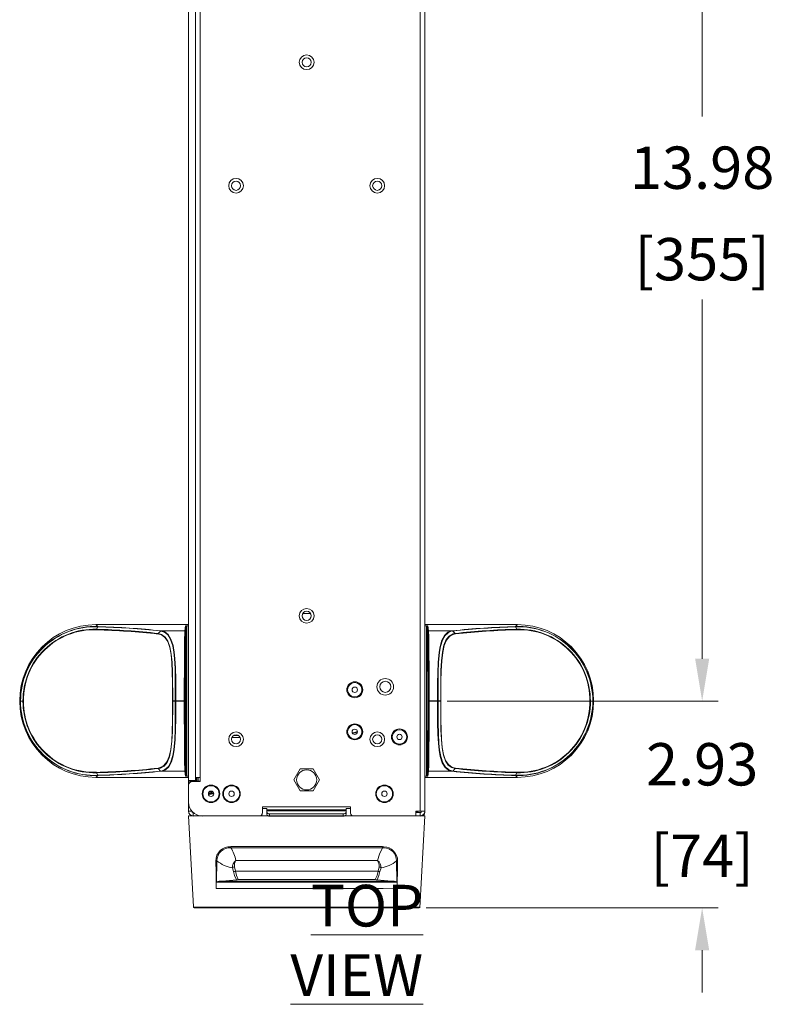
# Model space of a CAD drawing. Extents: x -365 to 628, y 345 to 656.
# Drawn here: x 311 to 322, y 586 to 600 of the extents above; entities that cross this region are included whole.
import ezdxf

# ---------------------------------------------------------------- set-up
doc = ezdxf.new("R2010")
doc.units = 0
doc.header["$LTSCALE"] = 0.38
doc.header["$MEASUREMENT"] = 0
doc.header["$PDMODE"] = 35
doc.header["$PDSIZE"] = 0.016
doc.layers.get('Defpoints').update_dxf_attribs({"linetype": 'CONTINUOUS'})
doc.layers.add('G-ANNO-DIMS', color=7, linetype='CONTINUOUS', lineweight=15)
doc.layers.add('M-OBJECT-DETAILS', color=7, linetype='CONTINUOUS', lineweight=13)
doc.styles.get("Standard").update_dxf_attribs({"font": 'romans.shx', "width": 0.8})
doc.dimstyles.new('ANSI-1', dxfattribs={"dimscale": 3, "dimtxt": 0.2, "dimasz": 0.2, "dimexe": 0.075, "dimexo": 0.075, "dimgap": 0.09, "dimtad": 0, "dimtih": 1, "dimtoh": 1, "dimzin": 4, "dimdsep": 46, "dimtxsty": 'Standard', "dimcen": 0, "dimclrd": 256, "dimclre": 256, "dimclrt": 256, "dimadec": 0, "dimazin": 1, "dimtfac": 1, "dimtofl": 0, "dimtmove": 0, "dimatfit": 3, "dimfxl": 1, "dimtolj": 1, "dimtzin": 0, "dimlwd": -1, "dimlwe": -1, "dimarcsym": 0})

# ---------------------------------------------------------------- blocks, each defined once
blk = doc.blocks.new('*D31')
at = {"layer": 'Defpoints', "color": 0, "linetype": 'Continuous', "transparency": 16777216}
for p in [(316.685, 590.344), (320.524, 590.344), (316.389, 587.411)]:
    blk.add_point(p, dxfattribs=at)
at = {"layer": 'G-ANNO-DIMS', "transparency": 16777216}
for p, q in [((320.524, 590.944), (320.524, 591.544)), ((316.91, 590.344), (320.749, 590.344)), ((316.614, 587.411), (320.749, 587.411)), ((320.524, 586.811), (320.524, 586.211))]:
    blk.add_line(p, q, dxfattribs=at)
at = {"layer": 'G-ANNO-DIMS', "linetype": 'Continuous', "transparency": 16777216}
for points in [[(320.424, 590.944), (320.624, 590.944), (320.524, 590.344)], [(320.424, 586.811), (320.624, 586.811), (320.524, 587.411)]]:
    blk.add_solid(points, dxfattribs=at)
at = {"layer": 'G-ANNO-DIMS', "linetype": 'Continuous', "lineweight": 15, "transparency": 16777216, "char_height": 0.6, "attachment_point": 5}
for s, insert in [('\\A1; 2.93', (320.524, 589.447)), ('\\A1;[74]', (320.524, 588.15))]:
    blk.add_mtext(s, dxfattribs=dict(at, insert=insert))
blk = doc.blocks.new('*D32')
at = {"layer": 'Defpoints', "color": 0, "linetype": 'Continuous', "transparency": 16777216}
for p in [(316.783, 604.32), (320.524, 604.32), (320.524, 590.344)]:
    blk.add_point(p, dxfattribs=at)
at = {"layer": 'G-ANNO-DIMS', "transparency": 16777216}
for p, q in [((317.008, 604.32), (320.749, 604.32)), ((320.524, 603.72), (320.524, 598.629)), ((320.524, 590.944), (320.524, 596.035))]:
    blk.add_line(p, q, dxfattribs=at)
at = {"layer": 'G-ANNO-DIMS', "linetype": 'Continuous', "transparency": 16777216}
for points in [[(320.424, 603.72), (320.624, 603.72), (320.524, 604.32)], [(320.424, 590.944), (320.624, 590.944), (320.524, 590.344)]]:
    blk.add_solid(points, dxfattribs=at)
at = {"layer": 'G-ANNO-DIMS', "linetype": 'Continuous', "lineweight": 15, "transparency": 16777216, "char_height": 0.6, "attachment_point": 5}
for s, insert in [('\\A1; 13.98', (320.524, 597.902)), ('\\A1;[355]', (320.524, 596.605))]:
    blk.add_mtext(s, dxfattribs=dict(at, insert=insert))

msp = doc.modelspace()

# ---------------------------------------------------------------- linework, layer by layer
at = {"layer": 'M-OBJECT-DETAILS', "linetype": 'Continuous', "lineweight": 0}
for p, q in [((313.247, 589.217), (313.247, 607.088)), ((313.345, 589.217), (313.345, 607.088)), ((313.412, 607.021), (313.412, 589.26)), ((316.529, 607.04), (316.529, 588.781)), ((316.596, 607.04), (316.596, 588.781)), ((316.596, 599.232), (316.596, 599.232)), ((316.596, 599.232), (316.596, 598.982)), ((316.596, 598.982), (316.596, 598.982)), ((316.596, 595.453), (316.596, 595.453)), ((316.596, 595.453), (316.596, 595.203)), ((316.596, 595.203), (316.596, 595.203)), ((314.978, 591.583), (314.865, 591.583)), ((311.936, 591.426), (311.964, 591.399)), ((311.936, 591.426), (313.247, 591.426)), ((311.944, 591.36), (311.963, 591.396)), ((311.963, 591.396), (311.96, 591.396)), ((311.964, 591.399), (311.966, 591.399)), ((313.195, 591.339), (313.205, 591.409)), ((313.215, 591.399), (313.205, 591.329)), ((313.215, 589.288), (313.215, 591.399)), ((313.225, 591.399), (313.215, 591.399)), ((313.222, 591.409), (313.247, 591.409)), ((313.225, 591.399), (313.225, 589.288)), ((317.907, 591.426), (316.596, 591.426)), ((316.596, 591.409), (316.621, 591.409)), ((316.618, 591.399), (316.628, 591.399)), ((316.618, 589.288), (316.618, 591.399)), ((316.628, 591.399), (316.628, 589.288)), ((316.638, 591.329), (316.628, 591.399)), ((316.638, 591.409), (316.648, 591.339)), ((317.879, 591.399), (317.907, 591.426)), ((317.88, 591.396), (317.899, 591.36)), ((317.883, 591.396), (317.88, 591.396)), ((312.819, 591.301), (312.852, 591.336)), ((312.853, 591.336), (312.852, 591.336)), ((312.859, 591.339), (313.195, 591.339)), ((316.648, 591.339), (316.984, 591.339)), ((316.984, 591.339), (316.985, 591.339)), ((316.991, 591.336), (316.99, 591.336)), ((316.991, 591.336), (317.024, 591.301)), ((310.857, 590.344), (310.855, 590.346)), ((310.855, 590.342), (310.855, 590.346)), ((310.855, 590.342), (310.857, 590.344)), ((310.865, 590.344), (310.857, 590.344)), ((310.868, 590.343), (310.902, 590.343)), ((313.02, 590.342), (313.02, 590.345)), ((313.023, 590.342), (313.02, 590.342)), ((313.023, 590.345), (313.06, 590.345)), ((313.023, 590.345), (313.023, 590.342)), ((313.06, 590.342), (313.023, 590.342)), ((313.06, 590.345), (313.067, 590.345)), ((313.06, 590.342), (313.06, 590.345)), ((313.06, 590.342), (313.067, 590.342)), ((313.067, 590.365), (313.067, 590.345)), ((313.187, 590.345), (313.067, 590.345)), ((313.067, 590.345), (313.067, 590.342)), ((313.067, 590.342), (313.187, 590.342)), ((313.067, 590.342), (313.067, 590.329)), ((313.187, 590.342), (313.187, 590.345)), ((313.187, 590.345), (313.197, 590.345)), ((313.187, 590.342), (313.197, 590.342)), ((313.197, 590.345), (313.197, 590.342)), ((316.656, 590.345), (316.646, 590.345)), ((316.646, 590.342), (316.646, 590.345)), ((316.656, 590.342), (316.646, 590.342)), ((316.776, 590.345), (316.656, 590.345)), ((316.656, 590.345), (316.656, 590.342)), ((316.656, 590.342), (316.776, 590.342)), ((316.776, 590.345), (316.776, 590.359)), ((316.783, 590.345), (316.776, 590.345)), ((316.776, 590.342), (316.776, 590.345)), ((316.783, 590.342), (316.776, 590.342)), ((316.776, 590.322), (316.776, 590.342)), ((316.783, 590.345), (316.82, 590.345)), ((316.783, 590.345), (316.783, 590.342)), ((316.82, 590.342), (316.783, 590.342)), ((316.82, 590.345), (316.823, 590.345)), ((316.82, 590.342), (316.82, 590.345)), ((316.823, 590.345), (316.823, 590.342)), ((318.975, 590.344), (318.941, 590.345)), ((318.978, 590.344), (318.985, 590.344)), ((318.987, 590.346), (318.985, 590.344)), ((318.985, 590.344), (318.987, 590.342)), ((318.987, 590.346), (318.987, 590.342)), ((313.982, 589.825), (313.861, 589.825)), ((313.864, 589.825), (313.864, 589.831)), ((313.883, 589.854), (313.96, 589.854)), ((315.639, 589.894), (315.567, 589.894)), ((311.964, 589.289), (311.936, 589.261)), ((311.936, 589.261), (313.247, 589.261)), ((311.963, 589.292), (311.944, 589.327)), ((311.96, 589.291), (311.963, 589.292)), ((312.852, 589.351), (312.819, 589.386)), ((312.852, 589.351), (312.853, 589.351)), ((312.859, 589.348), (312.858, 589.348)), ((313.195, 589.348), (312.859, 589.348)), ((313.205, 589.278), (313.195, 589.348)), ((313.205, 589.358), (313.215, 589.288)), ((313.225, 589.288), (313.215, 589.288)), ((313.247, 589.278), (313.222, 589.278)), ((313.345, 589.26), (313.412, 589.26)), ((313.359, 589.209), (313.359, 589.26)), ((313.367, 589.209), (313.366, 589.26)), ((313.383, 589.26), (313.384, 589.209)), ((313.412, 589.248), (313.412, 589.26)), ((314.741, 589.226), (314.831, 589.382)), ((314.831, 589.382), (315.012, 589.382)), ((315.102, 589.226), (315.012, 589.382)), ((316.621, 589.278), (316.596, 589.278)), ((317.907, 589.261), (316.596, 589.261)), ((316.618, 589.288), (316.628, 589.288)), ((316.628, 589.288), (316.638, 589.358)), ((316.648, 589.348), (316.638, 589.278)), ((316.984, 589.348), (316.648, 589.348)), ((316.99, 589.351), (316.991, 589.351)), ((317.024, 589.386), (316.991, 589.351)), ((317.879, 589.289), (317.877, 589.289)), ((317.907, 589.261), (317.879, 589.289)), ((317.899, 589.327), (317.88, 589.292)), ((317.88, 589.292), (317.883, 589.291)), ((313.247, 589.217), (313.345, 589.217)), ((313.247, 589.217), (313.247, 589.209)), ((313.247, 589.15), (313.247, 589.209)), ((313.247, 589.209), (313.314, 589.209)), ((313.247, 589.15), (313.247, 588.911)), ((313.294, 589.209), (313.294, 589.211)), ((313.3, 589.209), (313.298, 589.21)), ((313.298, 589.201), (313.412, 589.201)), ((313.314, 589.209), (313.37, 589.209)), ((313.314, 589.201), (313.314, 589.209)), ((313.412, 589.209), (313.37, 589.209)), ((313.37, 589.201), (313.37, 589.209)), ((313.412, 589.201), (313.412, 589.248)), ((314.741, 589.226), (314.831, 589.07)), ((315.012, 589.07), (315.102, 589.226)), ((315.012, 589.07), (314.831, 589.07)), ((313.247, 588.781), (313.247, 588.911)), ((315.543, 588.844), (314.293, 588.844)), ((314.293, 588.844), (314.293, 588.754)), ((315.543, 588.754), (315.543, 588.844)), ((313.296, 588.781), (313.247, 588.781)), ((313.247, 588.781), (313.247, 588.781)), ((313.247, 588.776), (313.247, 588.781)), ((313.247, 588.776), (313.247, 588.776)), ((313.248, 588.715), (313.317, 587.425)), ((313.248, 588.715), (313.41, 588.715)), ((313.298, 588.776), (313.298, 588.779)), ((313.298, 588.776), (313.301, 588.776)), ((313.314, 588.762), (313.314, 588.715)), ((313.316, 588.762), (313.314, 588.762)), ((313.41, 588.715), (313.444, 588.715)), ((313.44, 588.715), (313.44, 588.715)), ((313.444, 588.715), (314.253, 588.715)), ((314.078, 588.715), (314.033, 588.715)), ((314.078, 588.715), (315.763, 588.715)), ((314.356, 588.821), (314.293, 588.821)), ((314.356, 588.801), (314.356, 588.821)), ((314.356, 588.801), (314.356, 588.787)), ((315.48, 588.801), (314.356, 588.801)), ((314.356, 588.787), (314.356, 588.773)), ((314.356, 588.787), (315.48, 588.787)), ((314.356, 588.74), (314.356, 588.773)), ((314.395, 588.746), (315.44, 588.746)), ((314.395, 588.746), (314.395, 588.712)), ((314.395, 588.712), (315.44, 588.712)), ((315.44, 588.712), (315.44, 588.746)), ((315.459, 588.716), (315.459, 588.715)), ((315.543, 588.821), (315.48, 588.821)), ((315.48, 588.801), (315.48, 588.821)), ((315.48, 588.787), (315.48, 588.801)), ((315.48, 588.773), (315.48, 588.787)), ((315.48, 588.773), (315.48, 588.74)), ((315.582, 588.715), (316.47, 588.715)), ((316.433, 588.715), (316.595, 588.715)), ((316.47, 588.715), (316.47, 588.781)), ((316.47, 588.781), (316.529, 588.781)), ((316.529, 588.762), (316.47, 588.762)), ((316.482, 588.769), (316.482, 588.762)), ((316.488, 588.775), (316.488, 588.762)), ((316.49, 588.778), (316.49, 588.762)), ((316.497, 588.781), (316.497, 588.766)), ((316.497, 588.766), (316.498, 588.762)), ((316.541, 588.766), (316.497, 588.766)), ((316.526, 587.415), (316.595, 588.715)), ((316.596, 588.781), (316.529, 588.781)), ((316.529, 588.762), (316.529, 588.715)), ((316.545, 588.781), (316.545, 588.77)), ((316.596, 588.766), (316.594, 588.766)), ((316.596, 588.781), (316.596, 588.766)), ((313.846, 588.28), (315.997, 588.28)), ((313.846, 588.28), (313.846, 588.264)), ((313.846, 588.264), (315.997, 588.264)), ((315.997, 588.28), (316.016, 588.279)), ((315.997, 588.28), (315.997, 588.264)), ((316.016, 588.264), (315.997, 588.264)), ((313.644, 587.781), (313.65, 588.081)), ((313.92, 588.083), (315.923, 588.083)), ((316.192, 588.081), (316.199, 587.781)), ((313.868, 587.98), (313.884, 587.927)), ((313.911, 587.931), (313.897, 587.994)), ((315.932, 587.931), (313.911, 587.931)), ((315.932, 587.931), (315.946, 587.994)), ((315.959, 587.927), (315.975, 587.98)), ((313.64, 587.779), (313.644, 587.781)), ((313.641, 587.742), (313.64, 587.779)), ((313.64, 587.779), (316.203, 587.779)), ((313.641, 587.728), (313.641, 587.742)), ((313.641, 587.686), (313.641, 587.728)), ((316.125, 587.792), (313.718, 587.792)), ((313.95, 587.813), (315.893, 587.813)), ((316.199, 587.781), (316.203, 587.779)), ((316.203, 587.779), (316.202, 587.715)), ((313.839, 587.686), (313.641, 587.686)), ((316.005, 587.686), (313.839, 587.686)), ((316.197, 587.693), (316.005, 587.686)), ((316.195, 587.686), (316.197, 587.693)), ((316.202, 587.686), (316.195, 587.686)), ((316.202, 587.718), (316.202, 587.686)), ((316.202, 587.715), (316.202, 587.718)), ((313.326, 587.415), (313.711, 587.415)), ((313.711, 587.422), (316.132, 587.422)), ((313.711, 587.422), (313.711, 587.415)), ((313.711, 587.415), (316.132, 587.415)), ((316.132, 587.422), (316.134, 587.422)), ((316.132, 587.422), (316.132, 587.415)), ((316.132, 587.415), (316.5, 587.415)), ((316.5, 587.415), (316.516, 587.415)), ((316.526, 587.425), (316.526, 587.425))]:
    msp.add_line(p, q, dxfattribs=at)
at = {"layer": 'M-OBJECT-DETAILS', "linetype": 'Continuous', "lineweight": 0, "flags": 128}
for points in [[(317.877, 591.399), (317.877, 591.399), (317.879, 591.399)], [(313.02, 590.345), (313.02, 590.454), (313.019, 590.608), (313.017, 590.755), (313.011, 590.885), (313, 591.002), (312.981, 591.103), (312.953, 591.185), (312.913, 591.244), (312.863, 591.281), (312.816, 591.294)], [(312.819, 591.301), (312.819, 591.301), (312.866, 591.288), (312.916, 591.251), (312.956, 591.191), (312.984, 591.11), (313.003, 591.007), (313.014, 590.891), (313.02, 590.758), (313.022, 590.612), (313.023, 590.455), (313.023, 590.345), (313.023, 590.345)], [(312.924, 591.306), (312.907, 591.319), (312.853, 591.336)], [(312.858, 591.339), (312.858, 591.339), (312.859, 591.339)], [(312.859, 591.339), (312.913, 591.322), (312.959, 591.286), (312.999, 591.222), (313.029, 591.131), (313.045, 591.038), (313.055, 590.947), (313.062, 590.81), (313.066, 590.655), (313.067, 590.504), (313.067, 590.365)], [(313.06, 590.345), (313.06, 590.345), (313.06, 590.502), (313.059, 590.654), (313.056, 590.806), (313.048, 590.946), (313.039, 591.036), (313.023, 591.128), (312.994, 591.218), (312.953, 591.283), (312.924, 591.306)], [(316.776, 590.359), (316.776, 590.471), (316.777, 590.597), (316.779, 590.747), (316.784, 590.89), (316.798, 591.038), (316.811, 591.118), (316.837, 591.206), (316.874, 591.274), (316.923, 591.318), (316.984, 591.339)], [(316.914, 591.302), (316.881, 591.272), (316.844, 591.205), (316.818, 591.116), (316.804, 591.036), (316.791, 590.889), (316.786, 590.748), (316.783, 590.596), (316.783, 590.471), (316.783, 590.345), (316.783, 590.345), (316.783, 590.345)], [(316.82, 590.345), (316.82, 590.345), (316.82, 590.464), (316.821, 590.624), (316.824, 590.776), (316.831, 590.915), (316.844, 591.037), (316.866, 591.136), (316.899, 591.214), (316.941, 591.265), (316.995, 591.294), (317.024, 591.301), (317.024, 591.301)], [(317.027, 591.294), (316.998, 591.287), (316.945, 591.258), (316.902, 591.207), (316.87, 591.131), (316.848, 591.032), (316.834, 590.911), (316.827, 590.773), (316.824, 590.622), (316.823, 590.463), (316.823, 590.345)], [(310.865, 590.343), (310.866, 590.343), (310.868, 590.343)], [(310.902, 590.343), (310.904, 590.343), (310.905, 590.343), (310.907, 590.343), (310.909, 590.343)], [(312.816, 589.393), (312.845, 589.4), (312.898, 589.429), (312.941, 589.48), (312.973, 589.556), (312.995, 589.655), (313.009, 589.777), (313.016, 589.915), (313.019, 590.066), (313.02, 590.224), (313.02, 590.342)], [(313.023, 590.342), (313.023, 590.342), (313.023, 590.223), (313.022, 590.064), (313.019, 589.912), (313.012, 589.773), (312.998, 589.65), (312.976, 589.551), (312.944, 589.474), (312.902, 589.422), (312.848, 589.393), (312.819, 589.386), (312.819, 589.386)], [(313.067, 590.329), (313.067, 590.217), (313.066, 590.091), (313.064, 589.94), (313.058, 589.797), (313.045, 589.65), (313.032, 589.569), (313.006, 589.481), (312.969, 589.413), (312.92, 589.369), (312.859, 589.348)], [(312.929, 589.386), (312.962, 589.416), (312.999, 589.483), (313.025, 589.572), (313.039, 589.652), (313.052, 589.798), (313.057, 589.94), (313.06, 590.091), (313.06, 590.216), (313.06, 590.342), (313.06, 590.342), (313.06, 590.342)], [(316.984, 589.348), (316.93, 589.365), (316.884, 589.402), (316.843, 589.466), (316.814, 589.557), (316.798, 589.649), (316.788, 589.74), (316.781, 589.877), (316.777, 590.032), (316.776, 590.183), (316.776, 590.322)], [(316.783, 590.342), (316.783, 590.342), (316.783, 590.186), (316.784, 590.033), (316.787, 589.881), (316.795, 589.742), (316.804, 589.651), (316.82, 589.559), (316.849, 589.47), (316.89, 589.405), (316.919, 589.381)], [(317.024, 589.386), (317.024, 589.386), (316.977, 589.4), (316.927, 589.436), (316.887, 589.497), (316.859, 589.577), (316.84, 589.681), (316.829, 589.797), (316.823, 589.929), (316.821, 590.075), (316.82, 590.233), (316.82, 590.342), (316.82, 590.342)], [(316.823, 590.342), (316.823, 590.233), (316.824, 590.079), (316.826, 589.932), (316.832, 589.802), (316.843, 589.685), (316.862, 589.584), (316.89, 589.503), (316.93, 589.443), (316.98, 589.406), (317.027, 589.393)], [(318.941, 590.345), (318.939, 590.345), (318.938, 590.345), (318.936, 590.345), (318.934, 590.345)], [(318.978, 590.344), (318.977, 590.344), (318.975, 590.344)], [(315.583, 589.894), (315.614, 589.902), (315.641, 589.91)], [(311.966, 589.289), (311.966, 589.289), (311.964, 589.289)], [(313.345, 589.249), (313.348, 589.253), (313.352, 589.26)], [(316.919, 589.381), (316.935, 589.368), (316.99, 589.351)], [(316.985, 589.348), (316.985, 589.348), (316.984, 589.348)], [(313.247, 588.776), (313.251, 588.757), (313.259, 588.744)], [(316.47, 588.771), (316.482, 588.776), (316.487, 588.782)], [(315.997, 588.264), (315.951, 588.174), (315.923, 588.083)], [(316.016, 588.279), (316.016, 588.271), (316.016, 588.265), (316.016, 588.264), (316.016, 588.264), (316.016, 588.264), (316.016, 588.264)], [(313.633, 588.079), (313.644, 588.08), (313.65, 588.081)], [(313.64, 587.779), (313.637, 587.909), (313.633, 588.079)], [(316.21, 588.079), (316.199, 588.08), (316.192, 588.081)], [(316.21, 588.079), (316.207, 587.929), (316.203, 587.779)], [(313.884, 587.927), (313.9, 587.869), (313.925, 587.811)], [(313.911, 587.931), (313.925, 587.87), (313.95, 587.813)], [(315.893, 587.813), (315.918, 587.87), (315.932, 587.931)], [(315.918, 587.811), (315.943, 587.869), (315.959, 587.927)], [(313.718, 587.792), (313.681, 587.789), (313.644, 587.781)], [(313.925, 587.811), (313.826, 587.799), (313.718, 587.792)], [(313.925, 587.811), (313.936, 587.812), (313.95, 587.813)], [(315.893, 587.813), (315.906, 587.812), (315.918, 587.811)], [(316.125, 587.792), (316.017, 587.799), (315.918, 587.811)], [(316.199, 587.781), (316.162, 587.789), (316.125, 587.792)], [(313.317, 587.425), (313.317, 587.425)], [(316.51, 587.423), (316.522, 587.424), (316.526, 587.425)], [(316.526, 587.425), (316.526, 587.425), (316.526, 587.425)]]:
    msp.add_lwpolyline(points, dxfattribs=at)
at = {"layer": 'M-OBJECT-DETAILS', "linetype": 'Continuous', "lineweight": 0}
for centre, radius in [((314.921, 599.396), 0.104), ((314.921, 599.396), 0.065), ((313.921, 597.646), 0.104), ((313.921, 597.646), 0.065), ((315.921, 597.646), 0.104), ((315.921, 597.646), 0.065), ((314.921, 591.551), 0.104), ((314.921, 591.551), 0.065), ((316.035, 590.545), 0.118), ((315.603, 590.503), 0.113), ((315.603, 590.503), 0.102), ((315.603, 590.503), 0.038), ((316.035, 590.545), 0.0787), ((315.603, 589.907), 0.113), ((315.603, 589.907), 0.102), ((313.921, 589.801), 0.104), ((313.921, 589.801), 0.065), ((315.603, 589.907), 0.038), ((315.921, 589.801), 0.104), ((315.921, 589.801), 0.065), ((316.236, 589.835), 0.113), ((316.236, 589.835), 0.102), ((316.236, 589.835), 0.038), ((314.921, 589.226), 0.142), ((313.566, 589.029), 0.124), ((313.566, 589.029), 0.115), ((313.857, 589.029), 0.124), ((313.857, 589.029), 0.115), ((316.023, 589.029), 0.124), ((316.023, 589.029), 0.115), ((313.566, 589.029), 0.038), ((313.857, 589.029), 0.038), ((316.023, 589.029), 0.038)]:
    msp.add_circle(centre, radius, dxfattribs=at)
for centre, radius, start, end in [((311.922, 590.342), 1.058, 87.7685, 179.9083), ((311.922, 590.343), 1.054, 87.8899, 179.9848), ((311.91, 590.353), 1.008, 88.0918, 180.5727), ((311.91, 590.353), 1.001, 88.17, 180.5675), ((311.959, 591.353), 0.0162, 154.1827, 179.4396), ((311.645, 580.547), 10.81, 83.7811, 88.422), ((311.646, 580.511), 10.854, 83.7979, 88.4266), ((311.965, 591.394), 0.0047, 104.3647, 159.5649), ((311.967, 591.394), 0.00478, 103.719, 158.7224), ((311.671, 580.355), 11.045, 83.8623, 88.4879), ((311.716, 580.935), 10.466, 83.7334, 88.6299), ((313.223, 591.135), 0.274, 90.1956, 93.6857), ((316.62, 591.135), 0.274, 86.3143, 89.8044), ((318.199, 579.861), 11.542, 91.5984, 96.0383), ((318.158, 580.567), 10.832, 91.4667, 96.1831), ((318.148, 581.229), 10.135, 91.4091, 96.3664), ((318.15, 581.262), 10.095, 91.4133, 96.3836), ((317.876, 591.394), 0.00478, 21.2776, 76.281), ((317.921, 590.342), 1.058, 0.0865, 92.2366), ((317.878, 591.394), 0.0047, 20.4103, 75.6155), ((317.921, 590.343), 1.054, 0.0959, 92.1193), ((317.931, 590.352), 1.009, 359.5797, 91.8469), ((317.884, 591.353), 0.0163, 0.581, 25.8346), ((317.934, 590.354), 1, 359.4812, 91.8924), ((312.826, 591.294), 0.0106, 137.1862, 178.9597), ((312.858, 591.33), 0.00883, 92.2136, 137.1714), ((312.859, 591.33), 0.00882, 92.2198, 137.2043), ((313.195, 591.329), 0.00984, 0.0882, 90.0166), ((316.648, 591.329), 0.00984, 89.9834, 179.9118), ((317.002, 591.21), 0.127, 95.1072, 133.6567), ((316.984, 591.33), 0.00883, 42.8069, 87.7847), ((316.985, 591.33), 0.00875, 42.5684, 87.7167), ((317.017, 591.294), 0.0106, 1.0403, 42.8139), ((311.922, 590.345), 1.058, 180.0865, 272.2366), ((311.921, 590.344), 1.054, 180.0959, 272.1193), ((311.911, 590.336), 1.009, 179.5797, 271.8469), ((311.909, 590.334), 1, 179.4812, 271.8924), ((313.023, 590.674), 0.329, 269.4847, 270.0222), ((316.82, 590.013), 0.329, 89.4847, 90.0222), ((317.92, 590.345), 1.058, 267.7685, 359.9083), ((317.921, 590.345), 1.054, 267.8899, 359.9848), ((317.933, 590.335), 1.008, 268.0918, 0.5727), ((317.933, 590.335), 1.001, 268.17, 0.5675), ((311.693, 599.425), 10.095, 271.4133, 276.3836), ((311.959, 589.334), 0.0163, 180.581, 205.8346), ((311.695, 599.459), 10.135, 271.4091, 276.3664), ((311.965, 589.293), 0.0047, 200.4103, 255.6155), ((311.685, 600.12), 10.832, 271.4667, 276.1831), ((311.967, 589.293), 0.00478, 201.2776, 256.281), ((311.644, 600.827), 11.542, 271.5984, 276.0383), ((312.826, 589.394), 0.0106, 181.0403, 222.8139), ((312.858, 589.357), 0.00875, 222.5684, 267.7167), ((312.841, 589.478), 0.127, 275.1072, 313.6567), ((312.859, 589.357), 0.00883, 222.8069, 267.7847), ((313.195, 589.358), 0.00984, 269.9834, 359.9118), ((313.223, 589.552), 0.274, 266.3143, 269.8044), ((316.62, 589.552), 0.274, 270.1956, 273.6857), ((316.648, 589.358), 0.00984, 180.0882, 270.0166), ((316.984, 589.357), 0.00882, 272.2198, 317.2043), ((316.985, 589.357), 0.00883, 272.2136, 317.1714), ((318.127, 599.752), 10.466, 263.7334, 268.6299), ((318.172, 600.333), 11.045, 263.8623, 268.4879), ((317.017, 589.394), 0.0106, 317.1862, 358.9597), ((318.197, 600.177), 10.854, 263.7979, 268.4266), ((318.198, 600.14), 10.81, 263.7811, 268.422), ((317.876, 589.293), 0.00478, 283.719, 338.7224), ((317.878, 589.293), 0.0047, 284.3647, 339.5649), ((317.884, 589.334), 0.0162, 334.1827, 359.4396), ((313.298, 589.15), 0.0512, 90, 180), ((313.311, 589.273), 0.064, 240.1092, 258), ((313.294, 589.194), 0.064, 13.7546, 36.7982), ((313.382, 590.69), 1.663, 275.0792, 277.6035), ((313.463, 589.722), 0.705, 275.4382, 281.476), ((313.424, 590.031), 0.989, 276.3681, 279.7799), ((313.444, 588.911), 0.197, 180, 270), ((313.314, 588.781), 0.0669, 180, 270), ((313.314, 588.781), 0.0197, 180, 270), ((313.296, 588.776), 0.00197, 260.1187, 0), ((314.253, 588.754), 0.0394, 270, 0), ((314.39, 588.78), 0.0351, 191.4218, 278.0495), ((314.39, 588.747), 0.0351, 191.4218, 278.0495), ((315.445, 588.78), 0.0351, 261.9505, 348.5782), ((315.445, 588.747), 0.0351, 261.9505, 348.5782), ((315.582, 588.754), 0.0394, 180, 270), ((316.462, 588.793), 0.031, 282.8402, 338.5309), ((316.529, 588.781), 0.0669, 270, 0), ((316.529, 588.781), 0.0197, 270, 0), ((316.547, 588.766), 0.0492, 268.2412, 0), ((313.836, 588.076), 0.203, 87.3826, 179.3055), ((313.835, 588.079), 0.185, 86.8554, 179.5421), ((313.395, 587.974), 0.536, 11.7748, 32.753), ((316.009, 588.078), 0.201, 0.3089, 88.0496), ((316.016, 588.087), 0.176, 357.8257, 90.2419), ((313.931, 588.4), 0.425, 228.7151, 261.4619), ((313.993, 587.982), 0.126, 126.012, 180.8545), ((314.036, 588.006), 0.14, 146.3547, 184.5886), ((315.855, 587.984), 0.121, 357.8575, 55.2297), ((315.81, 588.006), 0.137, 354.9714, 34.096), ((315.925, 588.372), 0.395, 277.261, 312.5621), ((313.937, 587.88), 0.122, 109.4712, 124.6966), ((313.766, 588.78), 0.861, 277.8859, 279.7051), ((316.077, 588.78), 0.861, 260.2949, 262.1141), ((315.903, 587.875), 0.127, 55.6047, 70.2082), ((313.572, 595.443), 8.022, 268.1789, 270.9947), ((313.326, 587.425), 0.00984, 183.0356, 270), ((316.273, 599.802), 12.381, 269.3529, 271.0935), ((316.516, 587.425), 0.00984, 270.7823, 356.9644)]:
    msp.add_arc(centre, radius, start, end, dxfattribs=at)
for centre, major_axis, ratio, start_param, end_param in [((311.94, 590.342), (-0.768, 0.768), 0.99628, 5.499651, 7.06672), ((313.205, 591.399), (0.0014, 0.0098), 0.994316, 4.854382, 6.424646), ((313.205, 591.399), (-0.0028, -0.0195), 0.998097, 1.712789, 2.271476), ((316.638, 591.399), (0.0028, -0.0195), 0.998097, 4.01171, 4.570396), ((316.638, 591.399), (-0.0014, 0.0098), 0.994316, 6.141725, 7.711989), ((317.903, 590.342), (0.768, 0.768), 0.99628, 5.499651, 7.06672), ((313.196, 590.345), (0, 0.996), 0.008641, 0.061087, 1.570796), ((313.206, 590.345), (0, 0.986), 0.008727, 0.061087, 1.570796), ((316.637, 590.345), (0, 0.986), 0.008727, 4.712389, 6.222099), ((316.647, 590.345), (0, 0.996), 0.008641, 4.712389, 6.222099), ((311.94, 590.346), (-0.768, -0.768), 0.99628, 5.499651, 7.06672), ((313.196, 590.342), (0, 0.996), 0.008641, 1.570796, 3.080506), ((313.206, 590.342), (0, 0.986), 0.008727, 1.570796, 3.080506), ((316.637, 590.342), (0, 0.986), 0.008727, 3.202679, 4.712389), ((316.647, 590.342), (0, 0.996), 0.008641, 3.202679, 4.712389), ((317.903, 590.346), (0.768, -0.768), 0.99628, 5.499651, 7.06672), ((313.205, 589.288), (-0.0014, 0.0098), 0.994316, 3.000132, 4.570396), ((313.205, 589.288), (-0.0028, 0.0195), 0.998097, 4.01171, 4.570396), ((316.638, 589.288), (0.0028, 0.0195), 0.998097, 1.712789, 2.271476), ((316.638, 589.288), (0.0014, 0.0098), 0.994316, 1.712789, 3.283053)]:
    msp.add_ellipse(centre, major_axis=major_axis, ratio=ratio, start_param=start_param, end_param=end_param, dxfattribs=at)

# ---------------------------------------------------------------- texts
at = {"layer": 'M-OBJECT-DETAILS', "linetype": 'Continuous', "lineweight": 15, "insert": (316.571, 586.164), "char_height": 0.59055, "attachment_point": 9}
msp.add_mtext('{\\LTOP VIEW}', dxfattribs=at)

# ---------------------------------------------------------------- dimensions: what is measured, and where the dimension line sits
at = {"layer": 'G-ANNO-DIMS', "linetype": 'Continuous', "lineweight": 15}
for base, p1, p2, picture, middle in [((320.524, 604.32), (320.524, 590.344), (316.783, 604.32), '*D32', (320.524, 597.332)), ((320.524, 590.344), (316.389, 587.411), (316.685, 590.344), '*D31', (320.524, 588.877))]:
    dim = msp.add_linear_dim(base=base, p1=p1, p2=p2, angle=90, dimstyle='ANSI-1', override={"dimpost": ' <>\\X'}, dxfattribs=at)
    dim.commit()
    dim.dimension.update_dxf_attribs({"geometry": picture, "text_midpoint": middle})

doc.saveas('drawing.dxf')
